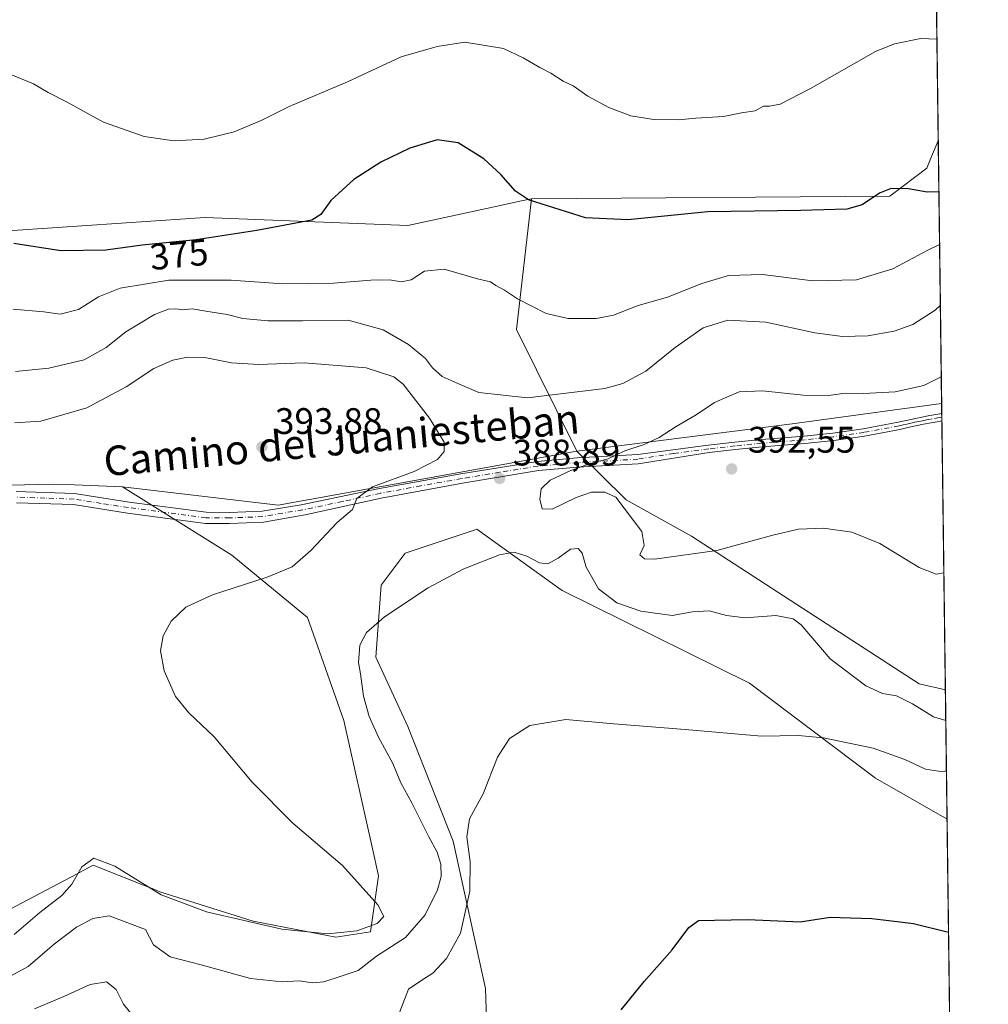
# Model space of a CAD drawing. Units: metres. Extents: x 587243 to 590719, y 4708160 to 4710517.
# Drawn here: x 590432 to 590695, y 4709012 to 4709279 of the extents above; entities that cross this region are included whole.
import ezdxf
from ezdxf.enums import TextEntityAlignment as Align

# ---------------------------------------------------------------- set-up
doc = ezdxf.new("R2010")
doc.units = ezdxf.units.M
doc.header["$MEASUREMENT"] = 0
doc.linetypes.add('DGN Style 4', pattern=[2.6384748266838614, 1.318413404963828, -0.6592067024819142, 0.001648016756204785, -0.6592067024819142])
for name, color, linetype, lineweight in [('Arbolado forestal CxS', 92, 'Continuous', 0), ('Camino Cxs', 7, 'Continuous', 0), ('Camino eje', 30, 'DGN Style 4', 13), ('Comarca CxS', 21, 'Continuous', 0), ('Comunidad Autónoma CxS', 142, 'Continuous', 0), ('Cultivos herbáceos CxS', 92, 'Continuous', 0), ('Cultivos leñosos CxS', 92, 'Continuous', 0), ('Curva de nivel maestra', 30, 'Continuous', 30), ('Curva de nivel normal', 30, 'Continuous', 0), ('Municipio CxS', 4, 'Continuous', 0), ('Pastizal CxS', 92, 'Continuous', 0), ('Provincia CxS', 1, 'Continuous', 0), ('Punto de cota en terreno', 7, 'Continuous', 0), ('Rótulo de curva de nivel directora', 7, 'Continuous', 0), ('Rótulo de punto de cota en terreno', 7, 'Continuous', 0), ('Texto cartográfico', 7, 'Continuous', 0)]:
    doc.layers.add(name, color=color, linetype=linetype, lineweight=lineweight)
doc.styles.add('Style-Arial', font='txt')

# ---------------------------------------------------------------- blocks, each defined once
blk = doc.blocks.new('*U8')
at = {"layer": 'Cultivos herbáceos CxS', "color": 92, "linetype": 'Continuous', "lineweight": 0}
for points in [[(590429.2741, 4709152.624500001, 393.1677999999956), (590441.1007000003, 4709152.906099999, 393.2532999999967), (590446.8465, 4709152.684900001, 393.2700999999943), (590459.8799000002, 4709152.182700001, 393.1690999999992), (590489.4477000004, 4709133.6527, 391.4489000000031), (590510.0071999999, 4709116.6985, 387.8963999999978), (590519.8664999995, 4709088.816299999, 385.7630999999965), (590527.5044, 4709054.4121, 388.3429000000033), (590529.2166999998, 4709046.6963, 389.1475999999966), (590527.0506999996, 4709031.5233, 390.0415999999968), (590517.6596999997, 4709030.078500001, 390.3984000000055), (590495.2698999997, 4709034.413899999, 390.8597000000009), (590469.9902999997, 4709042.361099999, 391.4257999999973), (590469.1846000003, 4709042.683499999, 391.3675999999978), (590467.9027000006, 4709043.1965, 391.2792999999947), (590465.9685000004, 4709043.9705, 391.0212999999931), (590451.9332999997, 4709049.586300001, 390.585699999996), (590450.3853000002, 4709048.762499999, 390.6830999999947), (590447.3339000001, 4709047.138699999, 391.0439000000042), (590429.4161, 4709037.600500001, 393.4903000000049)], [(590559.1787, 4708988.737299999, 375.1686999999947), (590558.2364999996, 4709016.077099999, 376.866599999994), (590549.5148, 4709056.057499999, 382.2752999999939), (590537.1627000002, 4709087.1569, 382.3542000000016), (590528.4956999999, 4709105.941500001, 384.5948000000063), (590529.9401000004, 4709125.449300001, 386.4783000000025), (590536.4411000004, 4709134.119100001, 387.1236999999965), (590555.4505000003, 4709140.457900001, 387.2434000000067), (590555.9423000002, 4709140.622099999, 387.2710999999982), (590578.1140000002, 4709124.679500001, 384.0614999999962), (590579.0538999997, 4709124.003500001, 383.9401000000071), (590629.8746999997, 4709098.8969, 382.3144000000029), (590663.9907000001, 4709073.118899999, 379.3592999999965), (590683.3925000001, 4709062.0263, 378.4161000000022), (590691.5937000001, 4708432.589500001, 353.9532999999938)]]:
    blk.add_polyline3d(points, dxfattribs=at)
blk.add_polyline3d([(590681.9243000001, 4709174.707699999, 391.0773999999947), (590682.9349999996, 4709097.137900001, 388.2449999999953), (590675.8399, 4709098.715100001, 388.0883000000031), (590614.1518999999, 4709138.801300001, 391.260500000004), (590596.3903000001, 4709148.5713, 390.8573999999935), (590583.0415000003, 4709161.8375, 389.2330999999977), (590641.4423000002, 4709169.2357, 391.4073000000063)], close=True, dxfattribs=at)
blk = doc.blocks.new('5PATER')
at = {"layer": 'Punto de cota en terreno', "linetype": 'Continuous', "lineweight": 0}
h = blk.add_hatch(color=51, dxfattribs=at)
edge = h.paths.add_edge_path()
edge.add_ellipse((0, 0), major_axis=(-0.1095731443231308, -0.1110710700762829), ratio=0.9994222409660322, start_angle=0, end_angle=360)

msp = doc.modelspace()

# ---------------------------------------------------------------- linework, layer by layer
at = {"layer": 'Arbolado forestal CxS', "color": 92, "linetype": 'Continuous', "lineweight": 0, "extrusion": (-0.003259137887681214, 0.2501418174380383, 0.9682037229782916), "elevation": 1176415.048772919, "flags": 128}
msp.add_lwpolyline([(-651983.1797334292, -4551578.533016172), (-651983.1797334292, -4551504.947008511)], dxfattribs=at)
at = {"layer": 'Arbolado forestal CxS', "color": 92, "linetype": 'Continuous', "lineweight": 0, "extrusion": (-0.1020532177950619, 0.1926548742453683, 0.9759453059301915), "elevation": 847351.9520612381, "flags": 128}
msp.add_lwpolyline([(-2726266.833659241, -3791449.256758931), (-2726246.601201818, -3791419.140093418), (-2726245.658078326, -3791381.406997092)], dxfattribs=at)
at = {"layer": 'Arbolado forestal CxS', "color": 92, "linetype": 'Continuous', "lineweight": 0, "extrusion": (-0.1302470545220112, 0.9745657461620598, 0.1823658717960344), "elevation": 4512537.101188673, "flags": 128}
msp.add_lwpolyline([(-1209293.461230329, -836570.350478049), (-1209252.611121835, -836570.0149515175), (-1209193.744967014, -836572.2262330719)], dxfattribs=at)
at = {"layer": 'Arbolado forestal CxS', "color": 92, "linetype": 'Continuous', "lineweight": 0, "extrusion": (0.0261135316113824, 0.07331859109715222, 0.9969666331760105), "elevation": 361079.3725105607, "flags": 128}
msp.add_lwpolyline([(1023779.439397529, -4620200.715379789), (1023737.990817642, -4620210.191142006), (1023666.656446412, -4620251.287040931)], dxfattribs=at)
at = {"layer": 'Arbolado forestal CxS', "color": 92, "linetype": 'Continuous', "lineweight": 0}
msp.add_polyline3d([(590681.9243000001, 4709174.707699999, 391.0773999999947), (590641.4423000002, 4709169.2357, 391.4073000000063), (590583.0415000003, 4709161.8375, 389.2330999999977), (590566.6369000003, 4709194.820699999, 381.0066999999981), (590570.7572999997, 4709230.264699999, 374.4407999999967), (590667.8623000003, 4709230.9693, 374.9655000000057), (590677.8800999997, 4709238.5089, 373.9042999999947), (590679.2055000003, 4709241.672700001, 373.4162000000069), (590680.9961000001, 4709245.947899999, 372.6689000000042)], close=True, dxfattribs=at)
for points in [[(590680.9961000001, 4709245.947899999, 372.6689000000042), (590679.2055000003, 4709241.672700001, 373.4162000000069), (590677.8800999997, 4709238.5089, 373.9042999999947), (590667.8623000003, 4709230.9693, 374.9655000000057), (590570.7572999997, 4709230.264699999, 374.4407999999967)], [(590280.8426999999, 4709174.678900001, 382.5433000000049), (590311.4128999999, 4709173.097899999, 381.4137999999948), (590344.3148999996, 4709176.750499999, 381.3797999999952), (590352.9820999998, 4709213.5963, 377.8206000000064), (590379.0598999998, 4709214.528700001, 381.0749999999971), (590426.0861000001, 4709221.390900001, 375.010500000004), (590482.2714999998, 4709225.156500001, 372.7400999999954), (590537.1645000001, 4709222.988700001, 376.9380999999994), (590558.5164999999, 4709227.6141, 376.2234999999928), (590567.9885, 4709229.665899999, 374.9122000000062), (590570.7572999997, 4709230.264699999, 374.4407999999967)], [(590426.0861000001, 4709221.390900001, 375.010500000004), (590482.2714999998, 4709225.156500001, 372.7400999999954), (590537.1645000001, 4709222.988700001, 376.9380999999994), (590558.5164999999, 4709227.6141, 376.2234999999928), (590567.9885, 4709229.665899999, 374.9122000000062), (590570.7572999997, 4709230.264699999, 374.4407999999967), (590566.6369000003, 4709194.820699999, 381.0066999999981), (590583.0415000003, 4709161.8375, 389.2330999999977), (590502.0954999998, 4709147.1753, 392.4315999999963), (590459.8799000002, 4709152.182700001, 393.1690999999992), (590446.8465, 4709152.684900001, 393.2700999999943), (590441.1007000003, 4709152.906099999, 393.2532999999967), (590429.2741, 4709152.624500001, 393.1677999999956)], [(590257.6410999997, 4709131.232100001, 388.4376000000047), (590295.1996999999, 4709123.284700001, 389.6012999999948), (590317.7182999998, 4709128.734300001, 393.2734000000055), (590339.9808999998, 4709134.122099999, 389.8701000000001), (590359.6107000001, 4709132.269500001, 391.1010999999999), (590410.7649999997, 4709152.183300001, 394.2323999999935), (590429.2741, 4709152.624500001, 393.1677999999956), (590441.1007000003, 4709152.906099999, 393.2532999999967), (590446.8465, 4709152.684900001, 393.2700999999943), (590459.8799000002, 4709152.182700001, 393.1690999999992)]]:
    msp.add_polyline3d(points, dxfattribs=at)
at = {"layer": 'Camino Cxs', "color": 7, "linetype": 'Continuous', "lineweight": 0, "extrusion": (0.0006527649634355419, -0.05013135639342613, 0.9987424197479837), "elevation": -235300.3381703618, "flags": 128}
msp.add_lwpolyline([(651945.2517445206, 4695189.845438802), (651945.2517445206, 4695187.822924106)], dxfattribs=at)
at = {"layer": 'Camino Cxs', "color": 7, "linetype": 'Continuous', "lineweight": 0}
for points in [[(590431.0500999996, 4709150.850099999, 398.1833999999944), (590446.8501000004, 4709150.3201, 396.3399999999965), (590461.6501000002, 4709148.0001, 395.5270000000019), (590482.5701000001, 4709145.2501, 393.7020000000048), (590488.8501000004, 4709145.210100001, 393.7896000000038), (590497.7500999998, 4709145.5701, 393.758600000001), (590508.2701000003, 4709147.2501, 391.906799999997), (590529.5401, 4709151.710100001, 391.9523000000045), (590551.5800999999, 4709155.620100001, 389.6306000000041), (590572.3901000004, 4709158.9901, 390.6564000000071), (590583.1501000002, 4709159.9801, 392.7786000000052), (590599.5601000004, 4709160.920100001, 393.4006999999983), (590618.6700999998, 4709163.4301, 394.9640999999974), (590625.8400999998, 4709164.210100001, 395.9030000000057), (590633.0800999999, 4709164.9901, 396.0032000000065), (590644.6901000004, 4709165.860099999, 395.170299999998), (590652.4600999998, 4709166.720100001, 393.3234999999986), (590660.6801000005, 4709167.880100001, 392.9618000000046), (590670.1801000005, 4709169.6501, 392.4649000000064), (590672.3101000004, 4709170.1501, 392.2266999999993), (590674.4401000004, 4709170.610099999, 392.1037000000069), (590676.5800999999, 4709171.050100001, 391.9612000000052), (590678.7301000003, 4709171.460100001, 391.855899999995), (590680.8800999997, 4709171.850099999, 391.7934999999998), (590681.9592000004, 4709172.0308, 391.7593999999954), (590681.9855000004, 4709170.011, 391.6579999999958), (590681.9801000003, 4709170.0101, 391.6582000000053), (590681.2200999996, 4709169.880100001, 391.6772999999957), (590679.0900999998, 4709169.5001, 391.7265000000043), (590676.9700999996, 4709169.090100001, 391.7810000000027), (590674.8601000002, 4709168.6601, 391.8491999999969), (590672.7500999998, 4709168.190099999, 391.877999999997), (590670.5900999998, 4709167.700099999, 391.9141999999993), (590661.0000999998, 4709165.9101, 392.5886000000028), (590652.7100999998, 4709164.7401, 392.8059999999969), (590644.8800999997, 4709163.870100001, 393.6532000000007), (590633.2600999996, 4709163.0001, 394.437699999995), (590626.0500999996, 4709162.220100001, 394.4958000000042), (590618.8901000004, 4709161.440099999, 394.0341000000044), (590599.6101000002, 4709158.390100001, 391.8070000000007), (590583.2901, 4709157.440099999, 391.127999999997), (590572.6101000002, 4709156.540100001, 389.8120000000054), (590552.0100999996, 4709153.120100001, 389.1294000000053), (590529.9501, 4709149.0601, 390.4247999999934), (590509.3901000004, 4709144.5701, 391.2709000000032), (590508.8101000004, 4709144.450099999, 391.3231999999989), (590498.0500999996, 4709142.5701, 391.7783999999957), (590488.9001000002, 4709142.200099999, 392.1708999999973), (590482.3701, 4709142.2401, 392.3389000000025), (590461.2200999996, 4709145.020099999, 393.8644000000059), (590446.5601000004, 4709147.3101, 393.7177999999985), (590431.0701000001, 4709147.840100001, 394.9251999999979)], [(590431.0500999996, 4709150.850099999, 398.1833999999944), (590446.8501000004, 4709150.3201, 396.3399999999965), (590461.6501000002, 4709148.0001, 395.5270000000019), (590482.5701000001, 4709145.2501, 393.7020000000048), (590488.8501000004, 4709145.210100001, 393.7896000000038), (590497.7500999998, 4709145.5701, 393.758600000001), (590508.2701000003, 4709147.2501, 391.906799999997), (590529.5401, 4709151.710100001, 391.9523000000045), (590551.5800999999, 4709155.620100001, 389.6306000000041), (590572.3901000004, 4709158.9901, 390.6564000000071), (590583.1501000002, 4709159.9801, 392.7786000000052), (590599.5601000004, 4709160.920100001, 393.4006999999983), (590618.6700999998, 4709163.4301, 394.9640999999974), (590625.8400999998, 4709164.210100001, 395.9030000000057), (590633.0800999999, 4709164.9901, 396.0032000000065), (590644.6901000004, 4709165.860099999, 395.170299999998), (590652.4600999998, 4709166.720100001, 393.3234999999986), (590660.6801000005, 4709167.880100001, 392.9618000000046), (590670.1801000005, 4709169.6501, 392.4649000000064), (590672.3101000004, 4709170.1501, 392.2266999999993), (590674.4401000004, 4709170.610099999, 392.1037000000069), (590676.5800999999, 4709171.050100001, 391.9612000000052), (590678.7301000003, 4709171.460100001, 391.855899999995), (590680.8800999997, 4709171.850099999, 391.7934999999998), (590681.9592000004, 4709172.0307, 391.7593999999954)], [(590681.9855000004, 4709170.0109, 391.6579999999958), (590681.9801000003, 4709170.0101, 391.6582000000053), (590681.2200999996, 4709169.880100001, 391.6772999999957), (590679.0900999998, 4709169.5001, 391.7265000000043), (590676.9700999996, 4709169.090100001, 391.7810000000027), (590674.8601000002, 4709168.6601, 391.8491999999969), (590672.7500999998, 4709168.190099999, 391.877999999997), (590670.5900999998, 4709167.700099999, 391.9141999999993), (590661.0000999998, 4709165.9101, 392.5886000000028), (590652.7100999998, 4709164.7401, 392.8059999999969), (590644.8800999997, 4709163.870100001, 393.6532000000007), (590633.2600999996, 4709163.0001, 394.437699999995), (590626.0500999996, 4709162.220100001, 394.4958000000042), (590618.8901000004, 4709161.440099999, 394.0341000000044), (590599.6101000002, 4709158.390100001, 391.8070000000007), (590583.2901, 4709157.440099999, 391.127999999997), (590572.6101000002, 4709156.540100001, 389.8120000000054), (590552.0100999996, 4709153.120100001, 389.1294000000053), (590529.9501, 4709149.0601, 390.4247999999934), (590509.3901000004, 4709144.5701, 391.2709000000032), (590508.8101000004, 4709144.450099999, 391.3231999999989), (590498.0500999996, 4709142.5701, 391.7783999999957), (590488.9001000002, 4709142.200099999, 392.1708999999973), (590482.3701, 4709142.2401, 392.3389000000025), (590461.2200999996, 4709145.020099999, 393.8644000000059), (590446.5601000004, 4709147.3101, 393.7177999999985), (590431.0701000001, 4709147.840100001, 394.9251999999979)]]:
    msp.add_polyline3d(points, dxfattribs=at)
at = {"layer": 'Camino eje', "color": 30, "linetype": 'DGN Style 4', "lineweight": 13}
msp.add_polyline3d([(590681.9724000003, 4709171.020500001, 391.7085999999982), (590681.9700999996, 4709171.020099999, 391.7087000000029), (590681.2686999999, 4709170.9025, 391.7287000000069), (590678.9101, 4709170.4801, 391.790599999993), (590677.8350999998, 4709170.2751, 391.8159000000014), (590676.7751000002, 4709170.0701, 391.8675999999978), (590675.7200999996, 4709169.8551, 391.9241000000038), (590674.6501000002, 4709169.6351, 391.9726999999984), (590673.5950999996, 4709169.4001, 392.0096999999951), (590672.5301000001, 4709169.170100001, 392.0387999999948), (590671.4650999998, 4709168.920100001, 392.1199999999953), (590670.3850999996, 4709168.675100001, 392.1796000000031), (590660.8400999998, 4709166.895099999, 392.7501000000047), (590652.5850999998, 4709165.7301, 393.0562999999966), (590644.7851, 4709164.8651, 394.4094000000041), (590633.1700999998, 4709163.995100001, 395.2201000000059), (590625.9451000001, 4709163.215100001, 395.1477000000014), (590618.7801000001, 4709162.4351, 394.3582000000025), (590609.2251000004, 4709161.1801, 392.5831999999937), (590599.5850999998, 4709159.655099999, 392.6027000000031), (590591.3800999997, 4709159.1851, 392.3876000000019), (590583.2200999996, 4709158.710100001, 391.9331999999995), (590577.8400999998, 4709158.215100001, 390.3745000000054), (590572.5000999998, 4709157.765100001, 389.921199999997), (590562.0950999996, 4709156.0801, 390.2476000000024), (590551.7950999998, 4709154.370100001, 389.3735000000015), (590540.7751000002, 4709152.415100001, 389.491599999994), (590529.7451, 4709150.3851, 391.1659000000073), (590519.4650999998, 4709148.140100001, 391.0819000000047), (590508.6851000004, 4709145.880100001, 391.5920999999944), (590503.2801000001, 4709145.0101, 392.328800000003), (590497.9001000002, 4709144.0701, 392.756899999993), (590488.8750999998, 4709143.7051, 392.9064999999973), (590482.4700999996, 4709143.745100001, 392.9692000000068), (590461.4351000004, 4709146.5101, 394.5443999999989), (590454.1051000003, 4709147.655099999, 394.5954999999958), (590446.7050999999, 4709148.815099999, 394.9556000000011), (590438.8051000005, 4709149.0801, 395.9817999999942), (590431.0601000004, 4709149.345100001, 396.5543000000035)], dxfattribs=at)
at = {"layer": 'Comarca CxS', "color": 21, "linetype": 'Continuous', "lineweight": 0, "flags": 128}
msp.add_lwpolyline([(587734.2011168113, 4710479.115843952), (590664.4400006804, 4710516.61998287), (590694.5800006818, 4708203.389982892), (587939.4454166727, 4708168.138647334)], dxfattribs=at)
at = {"layer": 'Comunidad Autónoma CxS', "color": 142, "linetype": 'Continuous', "lineweight": 0, "flags": 128}
msp.add_lwpolyline([(587939.4454166727, 4708168.138647334), (587272.0900006539, 4708159.59998289), (587265.5392708619, 4708681.948989317), (587243.0800006557, 4710472.829982867), (587734.2011168113, 4710479.115843952), (590664.4400006804, 4710516.61998287), (590694.5800006818, 4708203.389982892)], close=True, dxfattribs=at)
at = {"layer": 'Cultivos herbáceos CxS', "color": 92, "linetype": 'Continuous', "lineweight": 0, "extrusion": (-0.1302470545220112, 0.9745657461620598, 0.1823658717960344), "elevation": 4512537.101188673, "flags": 128}
msp.add_lwpolyline([(-1209293.461230329, -836570.350478049), (-1209252.611121835, -836570.0149515175), (-1209193.744967014, -836572.2262330719)], dxfattribs=at)
at = {"layer": 'Cultivos herbáceos CxS', "color": 92, "linetype": 'Continuous', "lineweight": 0, "extrusion": (-0.001882916720077712, 0.1444288830054455, 0.9895133917125248), "elevation": 679415.6143635903, "flags": 128}
msp.add_lwpolyline([(-652019.9420438426, -4651719.696457832), (-652019.9420438427, -4651716.99085778)], dxfattribs=at)
at = {"layer": 'Cultivos herbáceos CxS', "color": 92, "linetype": 'Continuous', "lineweight": 0, "extrusion": (-0.0003412359844515308, 0.02611747858498455, 0.9996588222340489), "elevation": 123181.4723647242, "flags": 128}
msp.add_lwpolyline([(-652153.6373287737, -4699439.168994932), (-652153.6373287737, -4699438.158263865)], dxfattribs=at)
at = {"layer": 'Cultivos herbáceos CxS', "color": 92, "linetype": 'Continuous', "lineweight": 0, "extrusion": (-0.0003391892936733662, 0.02594027213803364, 0.9996634369786803), "elevation": 122348.1876501082, "flags": 128}
msp.add_lwpolyline([(-652202.3039228289, -4699453.172540188), (-652202.3039228288, -4699452.162613987)], dxfattribs=at)
at = {"layer": 'Cultivos herbáceos CxS', "color": 92, "linetype": 'Continuous', "lineweight": 0, "extrusion": (0.0005850150719436377, -0.04489921362087462, 0.9989913504998893), "elevation": -210701.3465393732, "flags": 128}
msp.add_lwpolyline([(651984.8559777966, 4696350.523875205), (651984.8559777965, 4696277.571105931)], dxfattribs=at)
at = {"layer": 'Cultivos herbáceos CxS', "color": 92, "linetype": 'Continuous', "lineweight": 0, "extrusion": (0.001326827502872773, -0.1018383027012176, 0.9948000802330652), "elevation": -478402.7007358479, "flags": 128}
msp.add_lwpolyline([(651981.329584742, 4676561.063721532), (651981.329584742, 4676503.216135099)], dxfattribs=at)
at = {"layer": 'Cultivos herbáceos CxS', "color": 92, "linetype": 'Continuous', "lineweight": 0}
for points in [[(590583.0415000003, 4709161.8375, 389.2330999999977), (590596.3903000001, 4709148.5713, 390.8573999999935), (590614.1518999999, 4709138.801300001, 391.260500000004), (590675.8399, 4709098.715100001, 388.0883000000031), (590682.9349999996, 4709097.137900001, 388.2449999999953)], [(590257.6410999997, 4709131.232100001, 388.4376000000047), (590295.1996999999, 4709123.284700001, 389.6012999999948), (590317.7182999998, 4709128.734300001, 393.2734000000055), (590339.9808999998, 4709134.122099999, 389.8701000000001), (590359.6107000001, 4709132.269500001, 391.1010999999999), (590410.7649999997, 4709152.183300001, 394.2323999999935), (590429.2741, 4709152.624500001, 393.1677999999956), (590441.1007000003, 4709152.906099999, 393.2532999999967), (590446.8465, 4709152.684900001, 393.2700999999943), (590459.8799000002, 4709152.182700001, 393.1690999999992)], [(590459.8799000002, 4709152.182700001, 393.1690999999992), (590489.4477000004, 4709133.6527, 391.4489000000031), (590510.0071999999, 4709116.6985, 387.8963999999978), (590519.8664999995, 4709088.816299999, 385.7630999999965), (590527.5044, 4709054.4121, 388.3429000000033), (590529.2166999998, 4709046.6963, 389.1475999999966), (590527.0506999996, 4709031.5233, 390.0415999999968), (590517.6596999997, 4709030.078500001, 390.3984000000055), (590495.2698999997, 4709034.413899999, 390.8597000000009), (590469.9902999997, 4709042.361099999, 391.4257999999973), (590469.1846000003, 4709042.683499999, 391.3675999999978), (590467.9027000006, 4709043.1965, 391.2792999999947), (590465.9685000004, 4709043.9705, 391.0212999999931), (590451.9332999997, 4709049.586300001, 390.585699999996), (590450.3853000002, 4709048.762499999, 390.6830999999947), (590447.3339000001, 4709047.138699999, 391.0439000000042), (590429.4161, 4709037.600500001, 393.4903000000049)], [(590559.1787, 4708988.737299999, 375.1686999999947), (590558.2364999996, 4709016.077099999, 376.866599999994), (590549.5148, 4709056.057499999, 382.2752999999939), (590537.1627000002, 4709087.1569, 382.3542000000016), (590528.4956999999, 4709105.941500001, 384.5948000000063), (590529.9401000004, 4709125.449300001, 386.4783000000025), (590536.4411000004, 4709134.119100001, 387.1236999999965), (590555.4505000003, 4709140.457900001, 387.2434000000067), (590555.9423000002, 4709140.622099999, 387.2710999999982), (590578.1140000002, 4709124.679500001, 384.0614999999962), (590579.0538999997, 4709124.003500001, 383.9401000000071), (590629.8746999997, 4709098.8969, 382.3144000000029), (590663.9907000001, 4709073.118899999, 379.3592999999965), (590683.3925000001, 4709062.0263, 378.4161000000022)]]:
    msp.add_polyline3d(points, dxfattribs=at)
at = {"layer": 'Cultivos leñosos CxS', "color": 92, "linetype": 'Continuous', "lineweight": 0, "extrusion": (-0.001178864419821241, 0.09047626498213657, 0.9958979143233316), "elevation": 425749.7916187296, "flags": 128}
msp.add_lwpolyline([(-651984.9794142833, -4682013.588752434), (-651984.9794142833, -4681832.363231636)], dxfattribs=at)
at = {"layer": 'Cultivos leñosos CxS', "color": 92, "linetype": 'Continuous', "lineweight": 0}
for points in [[(590678.5109000001, 4709436.683900001, 355.3368000000046), (590680.9961000001, 4709245.947899999, 372.6689000000042), (590679.2055000003, 4709241.672700001, 373.4162000000069), (590677.8800999997, 4709238.5089, 373.9042999999947), (590667.8623000003, 4709230.9693, 374.9655000000057), (590570.7572999997, 4709230.264699999, 374.4407999999967), (590567.9885, 4709229.665899999, 374.9122000000062), (590558.5164999999, 4709227.6141, 376.2234999999928), (590537.1645000001, 4709222.988700001, 376.9380999999994), (590482.2714999998, 4709225.156500001, 372.7400999999954), (590426.0861000001, 4709221.390900001, 375.010500000004)], [(590680.9961000001, 4709245.947899999, 372.6689000000042), (590679.2055000003, 4709241.672700001, 373.4162000000069), (590677.8800999997, 4709238.5089, 373.9042999999947), (590667.8623000003, 4709230.9693, 374.9655000000057), (590570.7572999997, 4709230.264699999, 374.4407999999967)], [(590280.8426999999, 4709174.678900001, 382.5433000000049), (590311.4128999999, 4709173.097899999, 381.4137999999948), (590344.3148999996, 4709176.750499999, 381.3797999999952), (590352.9820999998, 4709213.5963, 377.8206000000064), (590379.0598999998, 4709214.528700001, 381.0749999999971), (590426.0861000001, 4709221.390900001, 375.010500000004), (590482.2714999998, 4709225.156500001, 372.7400999999954), (590537.1645000001, 4709222.988700001, 376.9380999999994), (590558.5164999999, 4709227.6141, 376.2234999999928), (590567.9885, 4709229.665899999, 374.9122000000062), (590570.7572999997, 4709230.264699999, 374.4407999999967)]]:
    msp.add_polyline3d(points, dxfattribs=at)
at = {"layer": 'Curva de nivel maestra', "color": 30, "linetype": 'Continuous', "lineweight": 30, "flags": 128}
for points, elevation in [([(590681.1765000002, 4709232.100500001), (590678, 4709232.020099999), (590672.9800000004, 4709232.920100001), (590668.2599999999, 4709233.0001), (590665.04, 4709231.790100001), (590660.3799999999, 4709228.600099999), (590656.2199999997, 4709227.4101), (590643.7599999999, 4709227.020099999), (590618.5800000001, 4709226.700099999), (590596.8200000003, 4709224.5601), (590585.3499999996, 4709225.100099999), (590569.9100000003, 4709229.960100001), (590566.4100000003, 4709232.3201), (590562.4500000002, 4709236.850099999), (590557.8200000003, 4709241.110099999), (590550.8399999999, 4709245.370100001), (590545.1299999999, 4709246.2501), (590537.7199999997, 4709244.0001), (590529.8600000005, 4709240.170100001), (590522.54, 4709235.5001), (590516.3399999999, 4709229.7501), (590513.6399999997, 4709225.950099999), (590511.1799999997, 4709224.420100001), (590496.2599999999, 4709221.600099999), (590479.7800000003, 4709219.140100001), (590465.1600000003, 4709217.690099999), (590455.3099999996, 4709216.3301), (590443.1200000001, 4709216.140100001), (590430.4000000004, 4709218.0801)], 375), ([(590595, 4709010.340100001), (590601.2999999998, 4709018.0001), (590608.8899999997, 4709026.600099999), (590613.3799999999, 4709032.6501), (590616.04, 4709034.520099999), (590620.3799999999, 4709034.6501), (590629.3399999999, 4709034.8201), (590643.5999999996, 4709034.2401), (590651.7199999997, 4709035.440099999), (590657.2599999999, 4709035.3201), (590662.9699999997, 4709035.140100001), (590667.6200000001, 4709034.600099999), (590674.2800000003, 4709033.780099999), (590683.7916000001, 4709031.397399999)], 375.0000000000001)]:
    msp.add_lwpolyline(points, dxfattribs=dict(at, elevation=elevation))
at = {"layer": 'Curva de nivel normal', "color": 30, "linetype": 'Continuous', "lineweight": 0, "flags": 128}
for points, elevation in [([(590680.6364000002, 4709273.557499999), (590676.3099999996, 4709273.710100001), (590669.1600000003, 4709272.2501), (590664.04, 4709270.210100001), (590646.3399999999, 4709260.120100001), (590638.1399999997, 4709255.9301), (590635.2999999998, 4709255.340100001), (590633.6200000001, 4709255.3201), (590631.3799999999, 4709254.100099999), (590627.7100000001, 4709253.5801), (590622.79, 4709252.540100001), (590615.3200000003, 4709252.120100001), (590610.5899999999, 4709251.630100001), (590603.9199999999, 4709251.7601), (590597.6900000004, 4709252.770099999), (590591.7100000001, 4709254.9801), (590586.0499999998, 4709258.040100001), (590582.04, 4709260.890100001), (590579.3300000001, 4709262.130100001), (590575.9900000002, 4709264.3301), (590572.9900000002, 4709265.840100001), (590568.4800000004, 4709268.5001), (590563.1600000003, 4709271.0101), (590552.6699999999, 4709272.690099999), (590545.1699999999, 4709271.5101), (590535.3899999997, 4709268.700099999), (590520.8499999996, 4709261.9801), (590505, 4709255.300100001), (590497.5999999996, 4709251.600099999), (590490.0899999999, 4709248.360099999), (590482.0300000003, 4709246.380100001), (590473.8899999997, 4709245.9101), (590465.7400000002, 4709247.090100001), (590454.7199999997, 4709251.0101), (590444.8600000005, 4709256.4801), (590439.7199999997, 4709259.040100001), (590435.6799999997, 4709261.380100001), (590429.1399999997, 4709264.1601)], 370), ([(590430.0899999999, 4709200.340100001), (590438.5499999998, 4709199.590100001), (590442.9800000004, 4709198.9801), (590447.8799999999, 4709200.200099999), (590453.3499999996, 4709203.620100001), (590459.2000000002, 4709205.970100001), (590472.4500000002, 4709208.170100001), (590489.3499999996, 4709208.200099999), (590503.2800000003, 4709207.220100001), (590517.0099999999, 4709207.380100001), (590527.2100000001, 4709208.1601), (590532.2199999997, 4709208.220100001), (590535.5099999999, 4709207.720100001), (590538.1500000004, 4709208.2601), (590541.7400000002, 4709210.620100001), (590547.0499999998, 4709211.190099999), (590556.0800000001, 4709208.5801), (590559.6600000003, 4709207.710100001), (590561.0199999996, 4709206.720100001), (590563.4500000002, 4709205.4801), (590566.9699999997, 4709203.100099999), (590574.6900000004, 4709199.130100001), (590580.6500000004, 4709197.780099999), (590588.4000000004, 4709197.770099999), (590592.9800000004, 4709198.6601), (590599.6600000003, 4709201.290100001), (590607.5899999999, 4709203.610099999), (590616.9299999997, 4709207.280099999), (590624.1200000001, 4709209.4101), (590633.3700000001, 4709209.6801), (590647.0300000003, 4709207.9801), (590658.8600000005, 4709208.2301), (590668.7000000002, 4709211.2601), (590678.1500000004, 4709216.3201), (590681.3627000004, 4709217.809900001)], 380), ([(590681.5765000005, 4709201.4034), (590680.1600000003, 4709200.0701), (590674.1399999997, 4709196.140100001), (590669.04, 4709194.340100001), (590661.8899999997, 4709193.090100001), (590655.0199999996, 4709192.9001), (590647.5099999999, 4709193.890100001), (590634.2800000003, 4709196.7501), (590623.9199999999, 4709197.370100001), (590617.2800000003, 4709195.2301), (590609.7100000001, 4709189.960100001), (590601.7100000001, 4709183.530099999), (590595.4699999997, 4709180.1601), (590590.6399999997, 4709178.780099999), (590569.6200000001, 4709176.2501), (590556.4800000004, 4709177.700099999), (590551.3499999996, 4709179.850099999), (590546.5499999998, 4709182.030099999), (590543.9100000003, 4709184.380100001), (590542.0099999999, 4709186.9801), (590537.4000000004, 4709190.7601), (590530.5300000003, 4709194.7301), (590521.0599999996, 4709197.290100001), (590508.6399999997, 4709197.120100001), (590499.2300000004, 4709197.120100001), (590492.4400000004, 4709197.790100001), (590488.2199999997, 4709198.9001), (590482.4400000004, 4709199.790100001), (590478.7400000002, 4709200.420100001), (590476.0899999999, 4709200.110099999), (590474.3499999996, 4709200.370100001), (590472.2800000003, 4709200.290100001), (590468.5, 4709198.840100001), (590460.7100000001, 4709194.140100001), (590455.4199999999, 4709189.880100001), (590449.4900000002, 4709186.5801), (590439.8399999999, 4709184.300100001), (590430.8200000003, 4709183.4001)], 385), ([(590430.4800000004, 4709030.7401), (590437.4800000004, 4709036.770099999), (590443.4000000004, 4709041.350099999), (590446.0999999996, 4709044.440099999), (590448.7800000003, 4709049.1501), (590452.0700000003, 4709051.470100001), (590457.7800000003, 4709049.290100001), (590470.3600000005, 4709041.4801), (590482.5899999999, 4709036.9301), (590503.0300000003, 4709032.190099999), (590515.3899999997, 4709030.9001), (590523.3899999997, 4709031.790100001), (590528.9299999997, 4709033.7401), (590530.7300000004, 4709035.610099999), (590529.0599999996, 4709038.800100001), (590519.5300000003, 4709049.5101), (590506.0199999996, 4709060.960100001), (590495.0199999996, 4709072.0601), (590484.6600000003, 4709084.360099999), (590477.8399999999, 4709090.880100001), (590474.2100000001, 4709095.2501), (590471.1799999997, 4709102.220100001), (590470.1500000004, 4709107.6801), (590470.9000000004, 4709111.780099999), (590473.04, 4709115.7601), (590477.04, 4709119.520099999), (590484.2699999996, 4709122.870100001), (590499.0599999996, 4709127.620100001), (590505.8200000003, 4709130.4901), (590510.9400000004, 4709134.840100001), (590518.0899999999, 4709142.4301), (590522.1900000004, 4709145.970100001), (590523.3799999999, 4709148.940099999), (590527.5899999999, 4709152.110099999), (590538.9400000004, 4709156.3301), (590545.2100000001, 4709159.5701), (590547.0899999999, 4709161.720100001), (590547.0199999996, 4709164.290100001), (590543.0800000001, 4709170.780099999), (590535.9299999997, 4709179.970100001), (590533.4199999999, 4709181.950099999), (590525.8899999997, 4709184.390100001), (590509.0599999996, 4709185.720100001), (590496.7300000004, 4709185.270099999), (590489.3600000005, 4709185.800100001), (590482.1799999997, 4709187.170100001), (590477.4400000004, 4709187.300100001)], 390), ([(590477.4400000004, 4709187.300100001), (590473.4800000004, 4709186.5001), (590468.3099999996, 4709184.220100001), (590460.8799999999, 4709179.270099999), (590450.1399999997, 4709173.530099999), (590437.7300000004, 4709169.9101), (590430.5999999996, 4709169.450099999)], 390), ([(590681.8298000004, 4709181.9649), (590677.1100000005, 4709179.620100001), (590669.3700000001, 4709177.940099999), (590660.7199999997, 4709177.460100001), (590655.7400000002, 4709177.540100001), (590651.3799999999, 4709176.9001), (590644.3799999999, 4709176.9801), (590633.3799999999, 4709178.1801), (590627.04, 4709177.9001), (590620.3799999999, 4709175.050100001), (590615.3799999999, 4709171.620100001), (590609.9500000002, 4709168.540100001), (590605.3499999996, 4709165.520099999), (590601.29, 4709163.640100001), (590596.04, 4709161.940099999), (590591.5300000003, 4709159.7301), (590586.6399999997, 4709158.460100001), (590581.4000000004, 4709156.590100001), (590575.7599999999, 4709153.9301), (590573.3300000001, 4709151.610099999), (590572.9600000001, 4709148.8101), (590573.6600000003, 4709146.1801), (590576.3300000001, 4709146.0801), (590582.8200000003, 4709149.2401), (590587, 4709150.720100001), (590590.6500000004, 4709150.700099999), (590593.6399999997, 4709149.300100001), (590600.6699999999, 4709140.050100001), (590601.3200000003, 4709136.220100001), (590600.0800000001, 4709133.670100001), (590601.3600000005, 4709132.5801), (590604.0700000003, 4709132.5001), (590620.9500000002, 4709134.850099999), (590636.1299999999, 4709139.040100001), (590643.1200000001, 4709140.700099999), (590649.9199999999, 4709140.960100001), (590657.5499999998, 4709139.850099999), (590665.2100000001, 4709136.780099999), (590675.8399999999, 4709130.280099999), (590680.4299999997, 4709128.4901), (590682.5221999995, 4709128.8215)], 390), ([(590428.7999999998, 4709019.0601), (590434.25, 4709022.0801), (590441.4000000004, 4709028.2601), (590447.4000000004, 4709032.7601), (590451.7999999998, 4709035.0601), (590456.2100000001, 4709035.8301), (590466.0499999998, 4709032.090100001), (590468.2699999996, 4709027.9801), (590472.79, 4709024.7301), (590481.2000000002, 4709022.5101), (590494.5599999996, 4709018.840100001), (590503.0999999996, 4709017.940099999), (590507.7300000004, 4709018.190099999), (590511.3899999997, 4709017.670100001), (590514.3899999997, 4709017.970100001), (590519.3899999997, 4709019.520099999), (590523.7199999997, 4709020.9901), (590528.6699999999, 4709024.850099999), (590536.5899999999, 4709029.9301), (590541.9400000004, 4709036.110099999), (590545.2300000004, 4709042.880100001), (590546.2000000002, 4709046.4901), (590546.1299999999, 4709049.790100001), (590545.1500000004, 4709053.100099999), (590542.8600000005, 4709057.2501), (590538.29, 4709066.4301), (590535.3499999996, 4709071.9101), (590533.1299999999, 4709077.140100001), (590529.2400000002, 4709084.270099999), (590526.7199999997, 4709089.8301), (590525.1900000004, 4709095.420100001), (590524.3700000001, 4709101.440099999), (590523.7999999998, 4709104.550100001), (590524.2199999997, 4709109.2301), (590525.9600000001, 4709112.630100001), (590530.8799999999, 4709116.890100001), (590542.7599999999, 4709124.7601), (590552.4299999997, 4709129.880100001), (590562.0499999998, 4709133.710100001), (590566.0199999996, 4709134.4001), (590569.4800000004, 4709133.3201), (590572.8600000005, 4709131.5701), (590575.1399999997, 4709131.300100001), (590577.9299999997, 4709132.800100001), (590581.3499999996, 4709135.2601), (590583.3799999999, 4709135.440099999), (590584.4299999997, 4709134.130100001), (590585.5199999996, 4709130.390100001), (590588.9100000003, 4709124.440099999), (590593.8799999999, 4709120.720100001), (590600.3799999999, 4709118.4001), (590608.8300000001, 4709117.280099999), (590614.3700000001, 4709118.2501), (590618.9000000004, 4709118.4901), (590623.5599999996, 4709117.210100001), (590628.6900000004, 4709116.6501), (590636.9500000002, 4709117.210100001), (590641.6900000004, 4709116.3301), (590643.8799999999, 4709114.7401), (590651.6900000004, 4709105.530099999), (590661.4000000004, 4709098.170100001), (590665.9100000003, 4709096.1501), (590669.7000000002, 4709095.460100001), (590674.0099999999, 4709093.300100001), (590679.7000000002, 4709089.7401), (590683.0433999998, 4709088.819599999)], 385), ([(590683.2221999997, 4709075.093800001), (590682.2800000003, 4709074.9101), (590677.5599999996, 4709075.550100001), (590671.9400000004, 4709078.2401), (590663.3899999997, 4709081.2601), (590649.9400000004, 4709084.100099999), (590643.0599999996, 4709084.700099999), (590633.1100000005, 4709084.5001), (590612.3899999997, 4709086.3301), (590593.04, 4709087.840100001), (590580.0099999999, 4709089.090100001), (590570.3200000003, 4709087.440099999), (590564.7599999999, 4709083.880100001), (590561.4900000002, 4709078.880100001), (590557.6399999997, 4709068.880100001), (590553.9299999997, 4709062.100099999), (590553.1900000004, 4709057.200099999), (590554.0899999999, 4709050.4801), (590554.0099999999, 4709042.530099999), (590551.5199999996, 4709031.1501), (590547.7000000002, 4709024.280099999), (590543.9900000002, 4709020.280099999), (590541.3099999996, 4709018.590100001), (590537.4299999997, 4709015.9001), (590533.9000000004, 4709006.780099999)], 380), ([(590463.1600000003, 4709008.090100001), (590460.1200000001, 4709011.870100001), (590458.0999999996, 4709015.890100001), (590455.4800000004, 4709017.920100001), (590451.0599999996, 4709017.200099999), (590443.9699999997, 4709013.970100001), (590436.0199999996, 4709010.5801)], 380)]:
    msp.add_lwpolyline(points, dxfattribs=dict(at, elevation=elevation))
at = {"layer": 'Municipio CxS', "color": 4, "linetype": 'Continuous', "lineweight": 0, "flags": 128}
msp.add_lwpolyline([(587734.2011168113, 4710479.115843952), (590664.4400006804, 4710516.61998287), (590694.5800006818, 4708203.389982892), (587939.4454166727, 4708168.138647334)], dxfattribs=at)
at = {"layer": 'Pastizal CxS', "color": 92, "linetype": 'Continuous', "lineweight": 0, "extrusion": (0.0261135316113824, 0.07331859109715222, 0.9969666331760105), "elevation": 361079.3725105607, "flags": 128}
msp.add_lwpolyline([(1023779.439397529, -4620200.715379789), (1023737.990817642, -4620210.191142006), (1023666.656446412, -4620251.287040931)], dxfattribs=at)
at = {"layer": 'Pastizal CxS', "color": 92, "linetype": 'Continuous', "lineweight": 0, "extrusion": (0.00351112603086179, -0.2695261321053731, 0.9629866749370483), "elevation": -1266776.900295644, "flags": 128}
msp.add_lwpolyline([(651973.1838925174, 4527108.303000153), (651973.1838925175, 4527071.838758153)], dxfattribs=at)
at = {"layer": 'Pastizal CxS', "color": 92, "linetype": 'Continuous', "lineweight": 0}
for points in [[(590429.4161, 4709037.600500001, 393.4903000000049), (590447.3339000001, 4709047.138699999, 391.0439000000042), (590450.3853000002, 4709048.762499999, 390.6830999999947), (590451.9332999997, 4709049.586300001, 390.585699999996), (590465.9685000004, 4709043.9705, 391.0212999999931), (590467.9027000006, 4709043.1965, 391.2792999999947), (590469.1846000003, 4709042.683499999, 391.3675999999978), (590469.9902999997, 4709042.361099999, 391.4257999999973), (590495.2698999997, 4709034.413899999, 390.8597000000009), (590517.6596999997, 4709030.078500001, 390.3984000000055), (590527.0506999996, 4709031.5233, 390.0415999999968), (590529.2166999998, 4709046.6963, 389.1475999999966), (590527.5044, 4709054.4121, 388.3429000000033), (590519.8664999995, 4709088.816299999, 385.7630999999965), (590510.0071999999, 4709116.6985, 387.8963999999978), (590489.4477000004, 4709133.6527, 391.4489000000031), (590459.8799000002, 4709152.182700001, 393.1690999999992), (590502.0954999998, 4709147.1753, 392.4315999999963), (590583.0415000003, 4709161.8375, 389.2330999999977), (590596.3903000001, 4709148.5713, 390.8573999999935), (590614.1518999999, 4709138.801300001, 391.260500000004), (590675.8399, 4709098.715100001, 388.0883000000031), (590682.9349999996, 4709097.137900001, 388.2449999999953), (590683.3925000001, 4709062.0263, 378.4161000000022), (590663.9907000001, 4709073.118899999, 379.3592999999965), (590629.8746999997, 4709098.8969, 382.3144000000029), (590579.0538999997, 4709124.003500001, 383.9401000000071), (590578.1140000002, 4709124.679500001, 384.0614999999962), (590555.9423000002, 4709140.622099999, 387.2710999999982), (590555.4505000003, 4709140.457900001, 387.2434000000067), (590536.4411000004, 4709134.119100001, 387.1236999999965), (590529.9401000004, 4709125.449300001, 386.4783000000025), (590528.4956999999, 4709105.941500001, 384.5948000000063), (590537.1627000002, 4709087.1569, 382.3542000000016), (590549.5148, 4709056.057499999, 382.2752999999939), (590558.2364999996, 4709016.077099999, 376.866599999994), (590559.1787, 4708988.737299999, 375.1686999999947)], [(590583.0415000003, 4709161.8375, 389.2330999999977), (590596.3903000001, 4709148.5713, 390.8573999999935), (590614.1518999999, 4709138.801300001, 391.260500000004), (590675.8399, 4709098.715100001, 388.0883000000031), (590682.9349999996, 4709097.137900001, 388.2449999999953)], [(590459.8799000002, 4709152.182700001, 393.1690999999992), (590489.4477000004, 4709133.6527, 391.4489000000031), (590510.0071999999, 4709116.6985, 387.8963999999978), (590519.8664999995, 4709088.816299999, 385.7630999999965), (590527.5044, 4709054.4121, 388.3429000000033), (590529.2166999998, 4709046.6963, 389.1475999999966), (590527.0506999996, 4709031.5233, 390.0415999999968), (590517.6596999997, 4709030.078500001, 390.3984000000055), (590495.2698999997, 4709034.413899999, 390.8597000000009), (590469.9902999997, 4709042.361099999, 391.4257999999973), (590469.1846000003, 4709042.683499999, 391.3675999999978), (590467.9027000006, 4709043.1965, 391.2792999999947), (590465.9685000004, 4709043.9705, 391.0212999999931), (590451.9332999997, 4709049.586300001, 390.585699999996), (590450.3853000002, 4709048.762499999, 390.6830999999947), (590447.3339000001, 4709047.138699999, 391.0439000000042), (590429.4161, 4709037.600500001, 393.4903000000049)], [(590559.1787, 4708988.737299999, 375.1686999999947), (590558.2364999996, 4709016.077099999, 376.866599999994), (590549.5148, 4709056.057499999, 382.2752999999939), (590537.1627000002, 4709087.1569, 382.3542000000016), (590528.4956999999, 4709105.941500001, 384.5948000000063), (590529.9401000004, 4709125.449300001, 386.4783000000025), (590536.4411000004, 4709134.119100001, 387.1236999999965), (590555.4505000003, 4709140.457900001, 387.2434000000067), (590555.9423000002, 4709140.622099999, 387.2710999999982), (590578.1140000002, 4709124.679500001, 384.0614999999962), (590579.0538999997, 4709124.003500001, 383.9401000000071), (590629.8746999997, 4709098.8969, 382.3144000000029), (590663.9907000001, 4709073.118899999, 379.3592999999965), (590683.3925000001, 4709062.0263, 378.4161000000022)]]:
    msp.add_polyline3d(points, dxfattribs=at)
at = {"layer": 'Provincia CxS', "color": 1, "linetype": 'Continuous', "lineweight": 0, "flags": 128}
msp.add_lwpolyline([(587939.4454166727, 4708168.138647334), (587272.0900006539, 4708159.59998289), (587265.5392708619, 4708681.948989317), (587243.0800006557, 4710472.829982867), (587734.2011168113, 4710479.115843952), (590664.4400006804, 4710516.61998287), (590694.5800006818, 4708203.389982892)], close=True, dxfattribs=at)

# ---------------------------------------------------------------- block references
at = {"layer": 'Cultivos herbáceos CxS', "color": 92, "linetype": 'Continuous', "lineweight": 0}
msp.add_blockref('*U8', (0, 0), dxfattribs=at)
at = {"layer": 'Punto de cota en terreno', "color": 7, "linetype": 'Continuous', "lineweight": 0, "xscale": 10, "yscale": 10, "zscale": 10}
for p in [(590497.6399999997, 4709162.939999999, 393.8800000000047), (590625, 4709157, 392.5500000000029), (590562.0999999996, 4709154.4, 388.8899999999995)]:
    msp.add_blockref('5PATER', p, dxfattribs=at)

# ---------------------------------------------------------------- texts
at = {"layer": 'Rótulo de curva de nivel directora', "color": 7, "linetype": 'Continuous', "lineweight": 0, "style": 'Style-Arial'}
msp.add_text('375', height=7.000000000000002, rotation=5.664021956414534, dxfattribs=at).set_placement((590475.1718720107, 4709215.131251395), align=Align.MIDDLE_CENTER)
at = {"layer": 'Rótulo de punto de cota en terreno', "color": 7, "linetype": 'Continuous', "lineweight": 0, "style": 'Style-Arial'}
for s, p in [('393,88', (590501.1677999999, 4709166.467800001)), ('392,55', (590629.4096999997, 4709161.409700001)), ('388,89', (590565.6277999999, 4709157.927800001))]:
    msp.add_text(s, height=7.000000000000002, dxfattribs=at).set_placement(p)
at = {"layer": 'Texto cartográfico', "color": 7, "linetype": 'Continuous', "lineweight": 0, "style": 'Style-Arial'}
msp.add_text('Camino del Juaniesteban', height=8, rotation=5.186647845823927, dxfattribs=at).set_placement((590519.2071143781, 4709164.830971383), align=Align.MIDDLE_CENTER)

doc.saveas('drawing.dxf')
